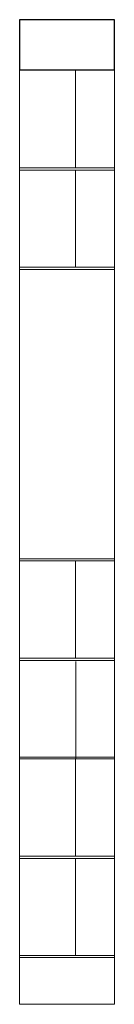
# Model space of a CAD drawing. Units: centimetres. Extents: x -9.2 to 8.2, y -9.8 to 12.7.
# Drawn here: x 3.4 to 4.5, y -9.5 to 1 of the extents above; entities that cross this region are included whole.
import ezdxf

# ---------------------------------------------------------------- set-up
doc = ezdxf.new("R2010")
doc.units = ezdxf.units.CM
doc.header["$MEASUREMENT"] = 0
doc.layers.add('Layer 1', color=7, linetype='Continuous')

msp = doc.modelspace()

# ---------------------------------------------------------------- linework, layer by layer
at = {"layer": 'Layer 1', "color": 254, "lineweight": 20}
msp.add_lwpolyline([(3.4421, -9.52803), (4.45462, -9.52803), (4.45462, 0.97413), (3.4421, 0.97413), (3.4421, -9.52803)], close=True, dxfattribs=at)
at = {"layer": 'Layer 1', "color": 254, "lineweight": 25}
msp.add_lwpolyline([(3.4421, 0.44083), (4.45462, 0.44083), (4.45462, 0.97413), (3.4421, 0.97413), (3.4421, 0.44083)], close=True, dxfattribs=at)
at = {"layer": 'Layer 1', "color": 250, "lineweight": 20}
for points in [[(4.03907, 0.44083), (4.03907, 0.44083), (4.03907, -0.60574), (4.03907, -0.60574)], [(4.03783, -0.6308), (4.03783, -0.6308), (4.03783, -1.6638), (4.03783, -1.6638)], [(4.03927, -4.79759), (4.03927, -4.79759), (4.03927, -5.83059), (4.03927, -5.83059)], [(4.04328, -5.87014), (4.04328, -5.87014), (4.04328, -6.90313), (4.04328, -6.90313)], [(4.03865, -6.9177), (4.03865, -6.9177), (4.03865, -7.9507), (4.03865, -7.9507)], [(4.04092, -7.97343), (4.04092, -7.97343), (4.04092, -9.00641), (4.04092, -9.00641)]]:
    msp.add_open_spline(points, degree=3, dxfattribs=at)
at = {"layer": 'Layer 1', "color": 250, "lineweight": 9}
for points in [[(3.4421, -0.60574), (3.4421, -0.60574), (4.45463, -0.60574), (4.45463, -0.60574)], [(3.4421, -0.63021), (3.4421, -0.63021), (4.45463, -0.63021), (4.45463, -0.63021)], [(3.4421, -1.6638), (3.4421, -1.6638), (4.45463, -1.6638), (4.45463, -1.6638)], [(3.4421, -1.69176), (3.4421, -1.69176), (4.45463, -1.69176), (4.45463, -1.69176)], [(3.4421, -4.77661), (3.4421, -4.77661), (4.45463, -4.77661), (4.45463, -4.77661)], [(3.4421, -4.79759), (3.4421, -4.79759), (4.45463, -4.79759), (4.45463, -4.79759)], [(3.4421, -5.83581), (3.4421, -5.83581), (4.45463, -5.83581), (4.45463, -5.83581)], [(3.4421, -5.86028), (3.4421, -5.86028), (4.45463, -5.86028), (4.45463, -5.86028)], [(3.4421, -6.89038), (3.4421, -6.89038), (4.45463, -6.89038), (4.45463, -6.89038)], [(3.4421, -6.91135), (3.4421, -6.91135), (4.45463, -6.91135), (4.45463, -6.91135)], [(3.4421, -7.94958), (3.4421, -7.94958), (4.45463, -7.94958), (4.45463, -7.94958)], [(3.4421, -7.97405), (3.4421, -7.97405), (4.45463, -7.97405), (4.45463, -7.97405)], [(3.4421, -9.00645), (3.4421, -9.00645), (4.45463, -9.00645), (4.45463, -9.00645)], [(3.4421, -9.02743), (3.4421, -9.02743), (4.45463, -9.02743), (4.45463, -9.02743)]]:
    msp.add_open_spline(points, degree=3, dxfattribs=at)

doc.saveas('drawing.dxf')
